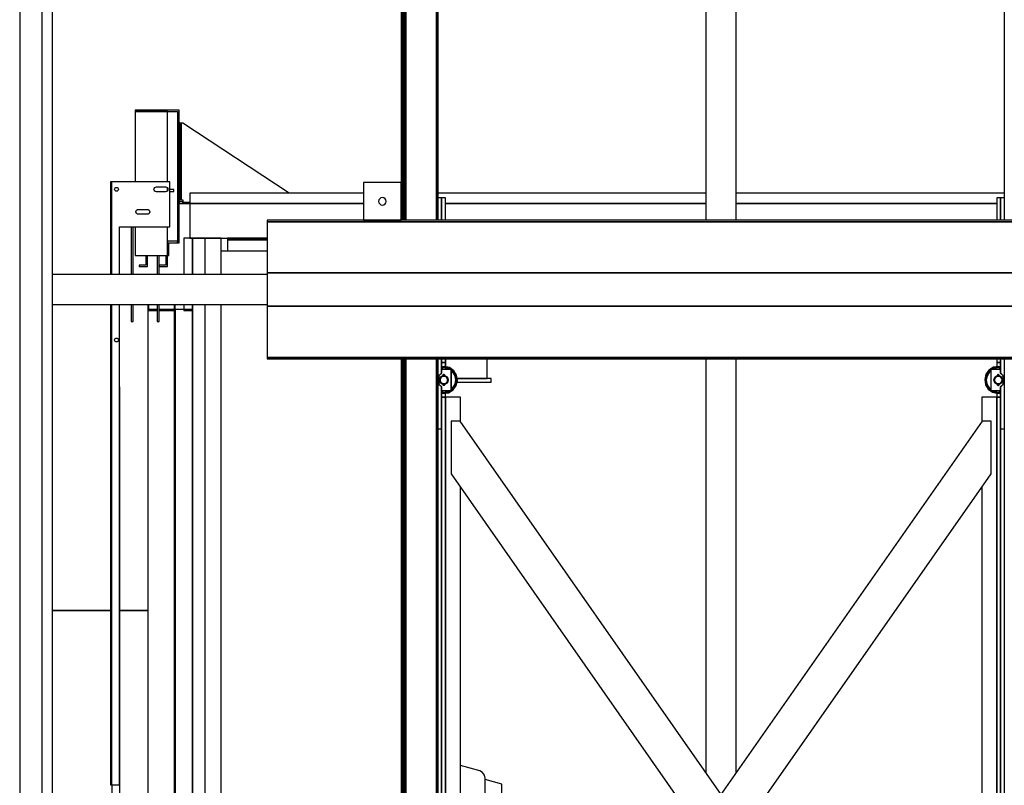
# Model space of a CAD drawing. Extents: x 5 to 3075, y 5 to 302.
# Drawn here: x 334 to 355, y 156 to 173 of the extents above; entities that cross this region are included whole.
import ezdxf

# ---------------------------------------------------------------- set-up
doc = ezdxf.new("R2010")
doc.units = 0
doc.header["$LTSCALE"] = 0.5
doc.header["$MEASUREMENT"] = 0
doc.layers.get('0').update_dxf_attribs({"linetype": 'CONTINUOUS'})

# ---------------------------------------------------------------- blocks, each defined once
blk = doc.blocks.new('LD_20200403092318_000000E1')
for p, q in [((36.3, 2196), (15, 2196)), ((36.3, 2147.75), (36.3, 2196)), ((36.3, 813.75), (36.3, 2108.25))]:
    blk.add_line(p, q)
blk = doc.blocks.new('LD_20200403092318_000000E2')
for p, q in [((-13, 2196), (-13, 2147.75)), ((-1.5, 2196), (-13, 2196)), ((-1.5, 2147.75), (-1.5, 2196)), ((15, 2196), (-1.5, 2196)), ((-1.5, 2196), (-1.5, 2147.75)), ((15, 2147.75), (15, 2196)), ((-61, 2108.25), (-61, 2100)), ((-59.5, 2101.5), (-59.5, 2108.25)), ((-26, 2108.25), (-26, 2101.5)), ((-24.5, 2101.5), (-24.5, 2108.25)), ((-13, 2108.25), (-13, 2100)), ((-1.5, 2100), (-1.5, 2108.25)), ((-1.5, 2108.25), (-1.5, 813.75)), ((15, 813.75), (15, 2108.25)), ((-61, 2100), (-48.5, 2100)), ((-61, 2100), (-61, 813.75)), ((-48.5, 2101.5), (-59.5, 2101.5)), ((-26, 2101.5), (-46, 2101.5)), ((-46, 2100), (-26, 2100)), ((-24.5, 2101.5), (-26, 2101.5)), ((-26, 2101.5), (-26, 813.75)), ((-1.5, 2101.5), (-24.5, 2101.5)), ((-24.5, 2101.5), (-24.5, 813.75)), ((-24.5, 813.75), (-24.5, 2101.5)), ((-13, 2100), (-1.5, 2100)), ((-1.5, 813.75), (-1.5, 2101.5))]:
    blk.add_line(p, q)
blk = doc.blocks.new('LD_20200403092318_000000E4')
blk.add_line((97.5, 2179), (36.3, 2179))
blk = doc.blocks.new('LD_20200403092318_000000E8')
for p, q in [((-5, 60), (-5, 46)), ((225.5, 60), (-5, 60)), ((680, 60), (324, 60)), ((1076, 60), (720, 60)), ((-5, 46), (-5, 0)), ((225.5, 46), (-5, 46)), ((-5, 46), (225.5, 46)), ((680, 46), (334, 46)), ((334, 46), (680, 46)), ((1066, 46), (720, 46)), ((720, 46), (1066, 46)), ((-5, 0), (97.5, 0)), ((97.5, 0), (45, 0)), ((45, 0), (45, -2)), ((45, -2), (97.5, -2)), ((97.5, -2), (45, -2)), ((45, -2), (45, -17))]:
    blk.add_line(p, q)
blk = doc.blocks.new('LD_20200403092318_000000EA')
for p, q in [((18.5, 193), (18.5, 191)), ((76.5, 193), (18.5, 193)), ((18.5, 191), (74.5, 191)), ((18.5, 191), (18.5, 98)), ((61, 191), (18.5, 191)), ((61, 98), (61, 191)), ((74.5, 191), (74.5, 17)), ((76.5, 17), (76.5, 193)), ((-14.2, 98), (-14.5, 98)), ((-14.5, 98), (-14.5, -25.2)), ((-13.3, 98), (-14.2, 98)), ((-12, 98), (-13.3, 98)), ((-13.3, 98), (-13.3, -25.2)), ((-10.5, 98), (-12, 98)), ((64.5, 98), (-10.5, 98)), ((64.5, 38), (64.5, 98)), ((-9, 88), (-8.8, 89)), ((-8.8, 87), (-9, 88)), ((-8.8, 89), (-8.3, 89.8)), ((-8.3, 86.2), (-8.8, 87)), ((-8.3, 89.8), (-7.5, 90.3)), ((-7.5, 85.7), (-8.3, 86.2)), ((-7.5, 90.3), (-6.5, 90.5)), ((-6.5, 85.5), (-7.5, 85.7)), ((-6.5, 90.5), (-5.5, 90.3)), ((-5.5, 85.7), (-6.5, 85.5)), ((-5.5, 90.3), (-4.7, 89.8)), ((-4.7, 86.2), (-5.5, 85.7)), ((-4.7, 89.8), (-4.2, 89)), ((-4.2, 87), (-4.7, 86.2)), ((-4.2, 89), (-4, 88)), ((-4, 88), (-4.2, 87)), ((43.2, 88), (43.5, 89.2)), ((43.5, 86.8), (43.2, 88)), ((43.5, 89.2), (44.2, 90.3)), ((44.2, 85.7), (43.5, 86.8)), ((44.2, 90.3), (45.3, 91)), ((45.3, 85), (44.2, 85.7)), ((45.3, 91), (46.5, 91.2)), ((46.5, 84.8), (45.3, 85)), ((46.5, 91.2), (58.5, 91.2)), ((58.5, 84.8), (46.5, 84.8)), ((58.5, 91.2), (59.7, 91)), ((59.7, 85), (58.5, 84.8)), ((59.7, 91), (60.8, 90.3)), ((60.8, 85.7), (59.7, 85)), ((60.8, 90.3), (61.5, 89.2)), ((61.5, 86.8), (60.8, 85.7)), ((61, 86), (61, 90)), ((61.7, 87.5), (61, 87.5)), ((61.5, 89.2), (61.8, 88)), ((61.8, 88), (61.5, 86.8)), ((69.5, 87.5), (64.5, 87.5)), ((64.5, 85), (69.5, 85)), ((69.5, 85), (69.5, 87.5)), ((19.2, 58), (19.5, 59.2)), ((19.5, 56.8), (19.2, 58)), ((19.5, 59.2), (20.2, 60.3)), ((20.2, 55.7), (19.5, 56.8)), ((20.2, 60.3), (21.3, 61)), ((21.3, 55), (20.2, 55.7)), ((21.3, 61), (22.5, 61.2)), ((22.5, 54.8), (21.3, 55)), ((22.5, 61.2), (34.5, 61.2)), ((28.5, 54.8), (22.5, 54.8)), ((31.5, 54.8), (28.5, 54.8)), ((34.5, 54.8), (31.5, 54.8)), ((34.5, 61.2), (35.7, 61)), ((35.7, 55), (34.5, 54.8)), ((35.7, 61), (36.8, 60.3)), ((36.8, 55.7), (35.7, 55)), ((36.8, 60.3), (37.5, 59.2)), ((37.5, 56.8), (36.8, 55.7)), ((37.5, 59.2), (37.8, 58)), ((37.8, 58), (37.5, 56.8)), ((-2.5, -25.2), (-2.5, 38)), ((-2.5, 38), (14.2, 38)), ((13, 38), (13, -25.2)), ((14.2, 38), (31, 38)), ((15.5, -25.2), (15.5, 38)), ((18.5, 38), (18.5, 0)), ((31, 38), (64.5, 38)), ((61, 0), (61, 38)), ((61, 19), (61, 0)), ((74.5, 19), (61, 19)), ((63, 0), (63, 17)), ((63, 17), (74.5, 17)), ((74.5, 17), (74.5, 19)), ((74.5, 17), (76.5, 17)), ((18.5, 0), (61, 0)), ((32.5, 0), (32.5, -12.5)), ((34.5, -14.5), (34.5, 0)), ((47.5, 0), (47.5, -25.2)), ((50, -25.2), (50, 0)), ((59, 0), (59, -12.5)), ((61, 0), (63, 0)), ((61, -14.5), (61, 0)), ((32.5, -12.5), (23.5, -12.5)), ((23.5, -12.5), (23.5, -14.5)), ((59, -12.5), (50, -12.5)), ((50, -12.5), (50, -14.5)), ((23.5, -14.5), (34.5, -14.5)), ((50, -14.5), (61, -14.5)), ((-14.5, -64.8), (-14.5, -702)), ((-13.3, -64.8), (-13.3, -702)), ((-2.5, -147), (-2.5, -64.8)), ((13, -64.8), (13, -87.5)), ((15.5, -87.5), (15.5, -64.8)), ((47.5, -64.8), (47.5, -87.5)), ((50, -87.5), (50, -64.8)), ((13, -87.5), (15.5, -87.5)), ((47.5, -87.5), (50, -87.5)), ((-9, -112), (-8.8, -111)), ((-8.8, -113), (-9, -112)), ((-8.8, -111), (-8.3, -110.2)), ((-8.3, -113.8), (-8.8, -113)), ((-8.3, -110.2), (-7.5, -109.7)), ((-7.5, -114.3), (-8.3, -113.8)), ((-7.5, -109.7), (-6.5, -109.5)), ((-6.5, -114.5), (-7.5, -114.3)), ((-6.5, -109.5), (-5.5, -109.7)), ((-5.5, -114.3), (-6.5, -114.5)), ((-5.5, -109.7), (-4.7, -110.2)), ((-4.7, -113.8), (-5.5, -114.3)), ((-4.7, -110.2), (-4.2, -111)), ((-4.2, -113), (-4.7, -113.8)), ((-4.2, -111), (-4, -112)), ((-4, -112), (-4.2, -113)), ((-2.5, -332), (-2.5, -147)), ((-2.2, -174.2), (-2.5, -174.2)), ((-2.2, -1359.2), (-2.2, -174.2)), ((-2.5, -702), (-2.5, -332)), ((-14.5, -702), (-14.2, -702)), ((-14.2, -702), (-13.3, -702)), ((-13.3, -702), (-12, -702)), ((-12.5, -702), (-12.5, -1359.2)), ((-12, -702), (-10.5, -702)), ((-10.5, -702), (-2.5, -702))]:
    blk.add_line(p, q)
blk = doc.blocks.new('LD_20200403092318_000000EC')
for p, q in [((0, 106.5), (0, 5)), ((2.5, 106.5), (0, 106.5)), ((2.5, 5), (2.5, 106.5)), ((2.5, 106.5), (2.5, 5)), ((2.7, 106.5), (2.5, 106.5)), ((3.2, 106.5), (2.7, 106.5)), ((4, 106.5), (3.2, 106.5)), ((3.2, 5), (3.2, 106.5)), ((5, 106.5), (4, 106.5)), ((146.3, 14), (5, 106.5)), ((0, 5), (2.5, 5)), ((5, 2.5), (0, 2.5)), ((0, 2.5), (0, 0)), ((0, 0), (5, 0)), ((2.5, 5), (2.7, 5)), ((2.7, 5), (3.2, 5)), ((3.2, 5), (4, 5)), ((4, 5), (5, 5)), ((5, 5), (5, 3.1)), ((5, 3.1), (5, 1.5)), ((5, 0), (5, 2.5)), ((14.5, 1.5), (5, 1.5)), ((5, 1.5), (5, 0.4)), ((5, 0.4), (5, 0)), ((5, 0), (14.5, 0))]:
    blk.add_line(p, q)
blk = doc.blocks.new('LD_20200403092318_000000EE')
for p, q in [((-371, 2252), (-376, 2252)), ((-366, 2252), (-371, 2252)), ((-371, 2252), (-371, 2222.5)), ((-371, 2222.5), (-371, 2252)), ((-366, 2222.5), (-366, 2252)), ((371, 2252), (366, 2252)), ((366, 2252), (366, 2222.5)), ((371, 2222.5), (371, 2252)), ((376, 2252), (371, 2252)), ((371, 2252), (371, 2222.5)), ((-371, 2038.5), (-371, 2033.5)), ((-371, 2033.5), (-366, 2033.5)), ((-366, 2033.5), (-371, 2033.5)), ((-371, 2033.5), (-371, 2027.9)), ((-366, 2033.5), (-366, 2038.5)), ((-366, 2038.5), (-366, 2028.2)), ((-366, 2028.2), (-366, 2033.5)), ((-310.5, 2012.5), (-310.5, 2038.5)), ((366, 2038.5), (366, 2033.5)), ((366, 2033.5), (371, 2033.5)), ((371, 2033.5), (366, 2033.5)), ((366, 2033.5), (366, 2028.1)), ((371, 2033.5), (371, 2038.5)), ((371, 2027.9), (371, 2033.5)), ((-350.6, 2007.5), (-305, 2007.5)), ((-350.4, 2012.5), (-310.5, 2012.5)), ((-305, 2012.5), (-350.4, 2012.5)), ((-305, 2007.5), (-305, 2012.5)), ((-371, 1993.1), (-371, 1987.5)), ((-371, 1987.5), (-366, 1987.5)), ((-366, 1987.5), (-371, 1987.5)), ((-371, 1987.5), (-371, 888.5)), ((-366, 1987.5), (-366, 1992.9)), ((-366, 888.5), (-366, 1987.5)), ((-366, 1987.5), (-366, 888.5)), ((-346, 1987.5), (-366, 1987.5)), ((-346, 1955.2), (-346, 1987.5)), ((346, 1987.5), (346, 1955.2)), ((366, 1987.5), (346, 1987.5)), ((366, 1992.8), (366, 1987.5)), ((366, 1987.5), (371, 1987.5)), ((371, 1987.5), (366, 1987.5)), ((366, 1987.5), (366, 888.5)), ((366, 888.5), (366, 1987.5)), ((371, 1987.5), (371, 1993.1)), ((371, 888.5), (371, 1987.5)), ((346.4, 1955.8), (-358.5, 949)), ((-346.4, 1955.8), (-358.4, 1955.8)), ((-358.4, 1955.8), (-358.4, 1885.8)), ((358.5, 949), (-346.4, 1955.8)), ((358.4, 1955.8), (346.4, 1955.8)), ((358.4, 1885.8), (358.4, 1955.8)), ((-371, 888.5), (-371, 1945.5)), ((371, 1945.5), (371, 888.5)), ((-358.4, 1885.8), (339.8, 888.5)), ((-339.8, 888.5), (358.4, 1885.8)), ((-346, 966.9), (-346, 1868)), ((346, 1868), (346, 966.9)), ((-320.2, 1491.8), (-346, 1499.1)), ((-316.5, 1489.7), (-320.2, 1491.8)), ((-313.9, 1486.3), (-316.5, 1489.7)), ((-313, 1482.1), (-313.9, 1486.3)), ((-313, 1039), (-313, 1482.1)), ((-291, 1474.2), (-313, 1480.6)), ((-291, 1104.2), (-291, 1474.2))]:
    blk.add_line(p, q)
blk = doc.blocks.new('LD_20200403092318_000000EF')
for p, q in [((-20, 5284), (-20, 4134)), ((20, 4134), (20, 5284)), ((-20, 3950), (-20, 3401.1)), ((20, 3401.1), (20, 3950))]:
    blk.add_line(p, q)
blk = doc.blocks.new('LD_20200403092318_000000F0')
for p, q in [((-0.2, 28), (-0.2, 8.9)), ((0, 9), (0, 28)), ((3.7, 18), (0, 17.4)), ((3.6, 17.3), (0, 16.7)), ((2.5, 16.5), (0, 15.9)), ((2.6, 16), (0, 15.4)), ((12.5, 14), (0, 14)), ((0, 14), (0, 9)), ((8.9, 15.4), (2.5, 16.5)), ((2.5, 16.5), (2.6, 16)), ((8.7, 14.9), (2.6, 16)), ((3.6, 17.3), (10.2, 15.7)), ((10.5, 16.4), (3.7, 18)), ((8.7, 14.9), (8.9, 15.4)), ((10.2, 14), (8.7, 14.9)), ((11.7, 14), (8.9, 15.4)), ((11.1, 14), (8.9, 15.4)), ((12.5, 14), (10.2, 15.7)), ((16.2, 12.2), (10.5, 16.4)), ((12.7, 14), (12.5, 14)), ((12.9, 14), (12.7, 14)), ((12.9, -14), (12.9, 14)), ((13, 14), (12.9, 14)), ((13, 14), (13, 14)), ((13, -14), (13, 14)), ((15.7, 11.8), (13, 13.7)), ((-3.5, 4.2), (-2.6, 7)), ((-3.5, 4.2), (-2.7, 6.9)), ((-3.5, 4.2), (-3.5, -4.2)), ((-3.5, -4.2), (-3.5, 4.2)), ((-3, 0), (-1.7, 3.7)), ((-3, -0.1), (-2.9, 0.2)), ((-1.7, -3.7), (-3, 0)), ((-2.9, 0.4), (-2.9, -0.3)), ((-2.7, 6.9), (-0.7, 8.7)), ((-2.7, 6.9), (-2.7, 6.8)), ((-2.7, 6.9), (-2.7, 6.9)), ((-2.5, 1.4), (-1.8, 1.3)), ((-2.4, 7.2), (0, 9)), ((-1.8, 1.3), (-2, -0.7)), ((-1, 3), (-1.8, 1.3)), ((-1.7, 3.7), (1.7, 5.8)), ((-1.6, 3.8), (-1.7, 3.7)), ((0.5, 4.3), (-1, 3)), ((0, 9), (-0.7, 8.7)), ((-0.7, 8.7), (0, 9)), ((-0.7, 8.7), (-0.4, 8.8)), ((-0.4, 8.8), (-0.2, 8.9)), ((-0.2, 8.9), (-0.1, 9)), ((-0.1, 9), (0, 9)), ((2.3, 5), (0.5, 4.3)), ((1.7, 5.8), (1.4, 5.7)), ((1.4, 5.7), (1.4, 5.7)), ((1.4, 5.7), (1.4, 5.7)), ((1.7, 5.8), (2.2, 5.2)), ((2, 6.5), (2.1, 6.9)), ((2.1, 6.1), (2, 6.5)), ((2.1, 6.9), (2.3, 7.2)), ((3, 6.5), (2.1, 6.9)), ((3, 6.5), (2.1, 6.1)), ((2.1, 6.1), (2.3, 5.8)), ((2.2, 5.2), (3, 5)), ((2.6, 7.4), (2.3, 7.2)), ((2.6, 5.6), (2.3, 5.8)), ((2.3, 5.2), (2.3, 5)), ((4.3, 4.8), (2.3, 5)), ((2.6, 7.4), (3, 7.5)), ((2.6, 5.6), (3, 5.5)), ((3, 7.5), (3.4, 7.4)), ((3.9, 6.9), (3, 6.5)), ((3, 6.5), (3.9, 6.1)), ((3.4, 5.6), (3, 5.5)), ((3, 5), (3.8, 5.2)), ((3.7, 7.2), (3.4, 7.4)), ((3.4, 5.6), (3.7, 5.8)), ((3.7, 7.2), (3.9, 6.9)), ((3.9, 6.1), (3.7, 5.8)), ((3.8, 5.2), (4.3, 5.8)), ((3.9, 6.9), (4, 6.5)), ((3.9, 6.1), (4, 6.5)), ((4.3, 5.8), (7.7, 3.7)), ((4.5, 5.8), (4.3, 4.8)), ((4.4, 5.8), (4.3, 5.8)), ((6, 4), (4.3, 4.8)), ((7.3, 2.5), (6, 4)), ((8, 0.7), (7.3, 2.5)), ((7.8, 3.5), (7.4, 3.9)), ((7.5, 3.9), (7.7, 3.6)), ((7.5, 3.9), (7.6, 3.7)), ((7.7, 3.7), (9, 0)), ((9, 0), (7.7, -3.7)), ((7.8, -1.3), (8, 0.7)), ((8.7, 0.8), (8, 0.7)), ((8.9, -0.4), (8.9, 0.3)), ((9, 0.1), (8.9, -0.2)), ((14.3, 12), (13, 13)), ((14.3, 12), (13, 12.8)), ((14, 11.6), (13, 12.2)), ((17.6, 6.5), (14, 11.6)), ((18.1, 6.7), (14.3, 12)), ((16, 12.1), (15.7, 11.8)), ((19.2, 6), (15.7, 11.8)), ((16, 12.1), (16.2, 12.2)), ((19.9, 6.3), (16.2, 12.2)), ((19, 0.4), (17.6, 6.5)), ((17.9, -5.7), (19, 0.4)), ((19.5, 0.5), (18.1, 6.7)), ((18.4, -5.9), (19.5, 0.5)), ((19.5, 0.5), (19, 0.4)), ((19.2, 6), (20.3, -0.6)), ((19.3, -2.8), (19.5, 0.5)), ((21, -0.7), (19.9, 6.3)), ((-2.6, -7), (-3.5, -4.2)), ((-2.7, -6.9), (-3.5, -4.2)), ((-2.7, -0.8), (-2, -0.7)), ((-2.7, -6.8), (-2.7, -6.9)), ((-2.7, -6.9), (-2.7, -6.9)), ((-0.7, -8.7), (-2.7, -6.9)), ((0, -9), (-2.4, -7.2)), ((-2, -0.7), (-1.3, -2.5)), ((-1.8, -3.5), (-1.4, -3.9)), ((-1.5, -3.9), (-1.7, -3.6)), ((1.7, -5.8), (-1.7, -3.7)), ((-1.5, -3.9), (-1.6, -3.7)), ((-1.3, -2.5), (0, -4)), ((0, -9), (-0.7, -8.7)), ((-0.7, -8.7), (-0.4, -8.8)), ((-0.7, -8.7), (0, -9)), ((-0.4, -8.8), (-0.2, -8.9)), ((-0.2, -8.9), (-0.4, -8.8)), ((-0.2, -8.9), (-0.2, -8.9)), ((-0.2, -8.9), (-0.2, -65)), ((-0.1, -9), (-0.2, -8.9)), ((-0.1, -9), (0, -9)), ((0, -4), (1.7, -4.8)), ((0, -9), (0, -14)), ((0, -65), (0, -9)), ((1.5, -5.8), (1.7, -4.8)), ((1.6, -5.8), (1.7, -5.8)), ((1.7, -4.8), (3.7, -5)), ((2.2, -5.2), (1.7, -5.8)), ((2.1, -6.1), (2, -6.5)), ((2.1, -6.9), (2, -6.5)), ((2.1, -6.1), (2.3, -5.8)), ((3, -6.5), (2.1, -6.1)), ((3, -6.5), (2.1, -6.9)), ((2.1, -6.9), (2.3, -7.2)), ((3, -5), (2.2, -5.2)), ((2.6, -5.6), (2.3, -5.8)), ((2.6, -7.4), (2.3, -7.2)), ((2.6, -5.6), (3, -5.5)), ((3, -7.5), (2.6, -7.4)), ((3.8, -5.2), (3, -5)), ((3.4, -5.6), (3, -5.5)), ((3.9, -6.1), (3, -6.5)), ((3, -6.5), (3.9, -6.9)), ((3.4, -7.4), (3, -7.5)), ((3.4, -5.6), (3.7, -5.8)), ((3.7, -7.2), (3.4, -7.4)), ((3.7, -5), (5.5, -4.3)), ((3.7, -5.2), (3.7, -5)), ((3.7, -5.8), (3.9, -6.1)), ((3.9, -6.9), (3.7, -7.2)), ((4.3, -5.8), (3.8, -5.2)), ((3.9, -6.1), (4, -6.5)), ((3.9, -6.9), (4, -6.5)), ((7.7, -3.7), (4.3, -5.8)), ((4.3, -5.8), (4.6, -5.7)), ((4.6, -5.7), (4.6, -5.7)), ((4.6, -5.7), (4.6, -5.7)), ((5.5, -4.3), (7, -3)), ((7, -3), (7.8, -1.3)), ((7.6, -3.8), (7.7, -3.7)), ((8.5, -1.4), (7.8, -1.3)), ((13, -12.1), (14.6, -11)), ((13, -12.7), (15, -11.3)), ((13, -13.7), (14.8, -12.7)), ((14.6, -11), (17.9, -5.7)), ((18.7, -7.2), (14.8, -12.7)), ((15.1, -13), (14.8, -12.7)), ((15, -11.3), (18.4, -5.9)), ((15.1, -13), (15.3, -13.2)), ((15.3, -13.2), (19.4, -7.5)), ((18.4, -5.9), (17.9, -5.7)), ((18.4, -5.9), (19.3, -2.8)), ((18.7, -7.2), (20.3, -0.6)), ((19.4, -7.5), (21, -0.7)), ((0, -14), (12.5, -14)), ((0, -15.4), (3.4, -16)), ((0, -15.9), (3.5, -16.5)), ((0, -16.7), (2.4, -17.3)), ((0, -17.4), (2.3, -18)), ((2.3, -18), (9.3, -16.9)), ((9, -16.2), (2.4, -17.3)), ((3.4, -16), (9.5, -14.6)), ((3.5, -16.5), (3.4, -16)), ((3.5, -16.5), (9.7, -15.1)), ((3.5, -16.5), (6.7, -16.1)), ((6.7, -16.1), (9.7, -15.1)), ((9, -16.2), (12.6, -14)), ((9.3, -16.9), (15.3, -13.2)), ((9.5, -14.6), (10.4, -14)), ((9.7, -15.1), (11.2, -14)), ((12.5, -14), (12.7, -14)), ((12.7, -14), (12.9, -14)), ((12.9, -14), (13, -14)), ((13, -14), (13, -14)), ((-5, -65), (-0.7, -65)), ((-0.7, -65), (-0.4, -65)), ((-0.4, -65), (-0.2, -65)), ((-0.2, -65), (-0.1, -65)), ((-0.1, -65), (0, -65))]:
    blk.add_line(p, q)
blk = doc.blocks.new('LD_20200403092318_000000F1')
for p, q in [((0, 28), (0, 9)), ((0.2, 8.9), (0.2, 28)), ((-15.3, 13.2), (-19.4, 7.5)), ((-9.3, 16.9), (-15.3, 13.2)), ((-15.1, 13), (-15.3, 13.2)), ((-13, 13.7), (-14.8, 12.7)), ((-12.9, 14), (-13, 14)), ((-13, 14), (-13, 14)), ((-13, 14), (-13, -14)), ((-12.7, 14), (-12.9, 14)), ((-12.9, 14), (-12.9, -14)), ((-12.5, 14), (-12.7, 14)), ((-9, 16.2), (-12.6, 14)), ((0, 14), (-12.5, 14)), ((-9.7, 15.1), (-11.2, 14)), ((-9.5, 14.6), (-10.4, 14)), ((-3.5, 16.5), (-9.7, 15.1)), ((-6.7, 16.1), (-9.7, 15.1)), ((-3.4, 16), (-9.5, 14.6)), ((-2.3, 18), (-9.3, 16.9)), ((-9, 16.2), (-2.4, 17.3)), ((-3.5, 16.5), (-6.7, 16.1)), ((-3.5, 16.5), (-3.4, 16)), ((0, 15.9), (-3.5, 16.5)), ((0, 15.4), (-3.4, 16)), ((0, 16.7), (-2.4, 17.3)), ((0, 17.4), (-2.3, 18)), ((0, 9), (0, 14)), ((-19.4, 7.5), (-21, 0.7)), ((-21, 0.7), (-19.9, -6.3)), ((-18.7, 7.2), (-20.3, 0.6)), ((-19.2, -6), (-20.3, 0.6)), ((-18.4, 5.9), (-19.5, -0.5)), ((-19.3, 2.8), (-19.5, -0.5)), ((-18.4, 5.9), (-19.3, 2.8)), ((-17.9, 5.7), (-19, -0.4)), ((-18.7, 7.2), (-14.8, 12.7)), ((-15, 11.3), (-18.4, 5.9)), ((-18.4, 5.9), (-17.9, 5.7)), ((-14.6, 11), (-17.9, 5.7)), ((-15.1, 13), (-14.8, 12.7)), ((-13, 12.7), (-15, 11.3)), ((-13, 12.1), (-14.6, 11)), ((-9, 0), (-7.7, 3.7)), ((-9, -0.1), (-8.9, 0.2)), ((-7.7, -3.7), (-9, 0)), ((-8.9, 0.4), (-8.9, -0.3)), ((-8.5, 1.4), (-7.8, 1.3)), ((-7.8, 1.3), (-8, -0.7)), ((-7, 3), (-7.8, 1.3)), ((-7.7, 3.7), (-4.3, 5.8)), ((-7.6, 3.8), (-7.7, 3.7)), ((-5.5, 4.3), (-7, 3)), ((-3.7, 5), (-5.5, 4.3)), ((-4.3, 5.8), (-4.6, 5.7)), ((-4.6, 5.7), (-4.6, 5.7)), ((-4.6, 5.7), (-4.6, 5.7)), ((-4.3, 5.8), (-3.8, 5.2)), ((-3.9, 6.9), (-4, 6.5)), ((-3.9, 6.1), (-4, 6.5)), ((-3.9, 6.9), (-3.7, 7.2)), ((-3, 6.5), (-3.9, 6.9)), ((-3.9, 6.1), (-3, 6.5)), ((-3.7, 5.8), (-3.9, 6.1)), ((-3.8, 5.2), (-3, 5)), ((-3.7, 7.2), (-3.4, 7.4)), ((-3.4, 5.6), (-3.7, 5.8)), ((-3.7, 5.2), (-3.7, 5)), ((-1.7, 4.8), (-3.7, 5)), ((-3.4, 7.4), (-3, 7.5)), ((-3.4, 5.6), (-3, 5.5)), ((-3, 7.5), (-2.6, 7.4)), ((-3, 6.5), (-2.1, 6.9)), ((-3, 6.5), (-2.1, 6.1)), ((-2.6, 5.6), (-3, 5.5)), ((-3, 5), (-2.2, 5.2)), ((-2.6, 7.4), (-2.3, 7.2)), ((-2.6, 5.6), (-2.3, 5.8)), ((-2.1, 6.9), (-2.3, 7.2)), ((-2.1, 6.1), (-2.3, 5.8)), ((-2.2, 5.2), (-1.7, 5.8)), ((-2.1, 6.9), (-2, 6.5)), ((-2.1, 6.1), (-2, 6.5)), ((-1.7, 5.8), (1.7, 3.7)), ((-1.5, 5.8), (-1.7, 4.8)), ((-1.6, 5.8), (-1.7, 5.8)), ((0, 4), (-1.7, 4.8)), ((0.1, 9), (0, 9)), ((0, 9), (0.7, 8.7)), ((0.7, 8.7), (0, 9)), ((0, 9), (2.3, 7.2)), ((1.3, 2.5), (0, 4)), ((0.1, 9), (0.2, 8.9)), ((0.2, 8.9), (0.2, 8.9)), ((0.4, 8.8), (0.2, 8.9)), ((0.2, 8.9), (0.4, 8.8)), ((0.7, 8.7), (0.4, 8.8)), ((0.7, 8.7), (2.7, 6.9)), ((2, 0.7), (1.3, 2.5)), ((1.8, 3.5), (1.4, 3.9)), ((1.5, 3.9), (1.7, 3.6)), ((1.5, 3.9), (1.6, 3.7)), ((1.7, 3.7), (3, 0)), ((3, 0), (1.7, -3.7)), ((1.8, -1.3), (2, 0.7)), ((2.7, 0.8), (2, 0.7)), ((2.6, 7), (3.5, 4.2)), ((2.7, 6.8), (2.7, 6.9)), ((2.7, 6.9), (2.7, 6.9)), ((2.7, 6.9), (3.5, 4.2)), ((2.9, -0.4), (2.9, 0.3)), ((3, 0.1), (2.9, -0.2)), ((3.5, -4.2), (3.5, 4.2)), ((3.5, 4.2), (3.5, -4.2)), ((-19.9, -6.3), (-16.2, -12.3)), ((-19.5, -0.5), (-19, -0.4)), ((-19.5, -0.5), (-18.1, -6.7)), ((-19.2, -6), (-15.7, -11.8)), ((-19, -0.4), (-17.6, -6.5)), ((-18.1, -6.7), (-14.3, -12)), ((-17.6, -6.5), (-14, -11.6)), ((-16, -12.1), (-16.2, -12.3)), ((-16.2, -12.3), (-10.5, -16.4)), ((-16, -12.1), (-15.7, -11.8)), ((-15.7, -11.8), (-13, -13.7)), ((-14.3, -12), (-13, -13)), ((-14.3, -12), (-13, -12.8)), ((-14, -11.6), (-13, -12.3)), ((-8.7, -0.8), (-8, -0.7)), ((-8, -0.7), (-7.3, -2.5)), ((-7.8, -3.5), (-7.4, -3.9)), ((-7.5, -3.9), (-7.7, -3.6)), ((-4.3, -5.8), (-7.7, -3.7)), ((-7.5, -3.9), (-7.6, -3.7)), ((-7.3, -2.5), (-6, -4)), ((-6, -4), (-4.3, -4.8)), ((-4.5, -5.8), (-4.3, -4.8)), ((-4.4, -5.8), (-4.3, -5.8)), ((-4.3, -4.8), (-2.3, -5)), ((-3.8, -5.2), (-4.3, -5.8)), ((-3.9, -6.1), (-4, -6.5)), ((-3.9, -6.9), (-4, -6.5)), ((-3.9, -6.1), (-3.7, -5.8)), ((-3, -6.5), (-3.9, -6.1)), ((-3.9, -6.9), (-3, -6.5)), ((-3.7, -7.2), (-3.9, -6.9)), ((-3, -5), (-3.8, -5.2)), ((-3.4, -5.6), (-3.7, -5.8)), ((-3.7, -7.2), (-3.4, -7.4)), ((-3.4, -5.6), (-3, -5.5)), ((-3, -7.5), (-3.4, -7.4)), ((-2.2, -5.2), (-3, -5)), ((-2.6, -5.6), (-3, -5.5)), ((-3, -6.5), (-2.1, -6.1)), ((-3, -6.5), (-2.1, -6.9)), ((-2.6, -7.4), (-3, -7.5)), ((-2.6, -5.6), (-2.3, -5.8)), ((-2.6, -7.4), (-2.3, -7.2)), ((-2.3, -5), (-0.5, -4.3)), ((-2.3, -5.2), (-2.3, -5)), ((-2.1, -6.1), (-2.3, -5.8)), ((-2.1, -6.9), (-2.3, -7.2)), ((-1.7, -5.8), (-2.2, -5.2)), ((-2.1, -6.1), (-2, -6.5)), ((-2, -6.5), (-2.1, -6.9)), ((1.7, -3.7), (-1.7, -5.8)), ((-1.7, -5.8), (-1.4, -5.7)), ((-1.4, -5.7), (-1.4, -5.7)), ((-1.4, -5.7), (-1.4, -5.7)), ((-0.5, -4.3), (1, -3)), ((2.3, -7.2), (0, -9)), ((0, -9), (0.7, -8.7)), ((0.7, -8.7), (0, -9)), ((0, -14), (0, -9)), ((0, -9), (0, -65)), ((0.1, -9), (0, -9)), ((0.2, -8.9), (0.1, -9)), ((0.4, -8.8), (0.2, -8.9)), ((0.2, -65), (0.2, -8.9)), ((0.7, -8.7), (0.4, -8.8)), ((2.7, -6.9), (0.7, -8.7)), ((1, -3), (1.8, -1.3)), ((1.6, -3.8), (1.7, -3.7)), ((2.5, -1.4), (1.8, -1.3)), ((3.5, -4.2), (2.6, -7)), ((3.5, -4.2), (2.7, -6.9)), ((2.7, -6.9), (2.7, -6.8)), ((2.7, -6.9), (2.7, -6.9)), ((-13, -14), (-13, -14)), ((-13, -14), (-12.9, -14)), ((-12.9, -14), (-12.7, -14)), ((-12.7, -14), (-12.5, -14)), ((-12.5, -14), (0, -14)), ((-12.5, -14), (-10.2, -15.7)), ((-11.7, -14), (-8.9, -15.4)), ((-11.1, -14), (-8.9, -15.4)), ((-10.5, -16.4), (-3.7, -18)), ((-10.2, -14), (-8.7, -14.9)), ((-3.6, -17.3), (-10.2, -15.7)), ((-8.7, -14.9), (-8.9, -15.4)), ((-8.9, -15.4), (-2.5, -16.5)), ((-8.7, -14.9), (-2.6, -16)), ((-3.7, -18), (0, -17.4)), ((-3.6, -17.3), (0, -16.7)), ((-2.6, -16), (0, -15.4)), ((-2.5, -16.5), (-2.6, -16)), ((-2.5, -16.5), (0, -15.9)), ((0, -65), (0.1, -65)), ((0.1, -65), (0.2, -65)), ((0.2, -65), (0.4, -65)), ((0.4, -65), (0.7, -65)), ((0.7, -65), (5, -65))]:
    blk.add_line(p, q)
blk = doc.blocks.new('LD_20200403092318_000000F5')
for p, q in [((-20, 2051), (-20, 901)), ((-19.8, 2051), (-19.8, 901)), ((-19.8, 901), (-19.8, 2051)), ((-19.4, 2051), (-19.4, 901)), ((-19.4, 901), (-19.4, 2051)), ((-18.7, 2051), (-18.7, 901)), ((-18.7, 901), (-18.7, 2051)), ((-17.7, 2051), (-17.7, 901)), ((-17.7, 901), (-17.7, 2051)), ((-16.6, 2051), (-16.6, 901)), ((-16.6, 901), (-16.6, 2051)), ((-15.3, 2051), (-15.3, 901)), ((-15.3, 901), (-15.3, 2051)), ((-14, 2051), (-14, 901)), ((-14, 901), (-14, 2051)), ((26.8, 2051), (26.8, 901)), ((26.8, 901), (26.8, 2051)), ((27.1, 2051), (27.1, 901)), ((27.1, 901), (27.1, 2051)), ((27.5, 2051), (27.5, 901)), ((27.5, 901), (27.5, 2051)), ((27.8, 2051), (27.8, 901)), ((27.8, 901), (27.8, 2051)), ((28.1, 2051), (28.1, 901)), ((28.1, 901), (28.1, 2051)), ((28.3, 2051), (28.3, 901)), ((28.3, 901), (28.3, 2051)), ((28.5, 901), (28.5, 2051)), ((28.5, 2051), (28.5, 901)), ((28.5, 901), (28.5, 2051)), ((-20, 717), (-20, -433)), ((-19.8, 717), (-19.8, -433)), ((-19.8, -433), (-19.8, 717)), ((-19.4, 717), (-19.4, -433)), ((-19.4, -433), (-19.4, 717)), ((-18.7, 717), (-18.7, -433)), ((-18.7, -433), (-18.7, 717)), ((-17.7, 717), (-17.7, -433)), ((-17.7, -433), (-17.7, 717)), ((-16.6, 717), (-16.6, -433)), ((-16.6, -433), (-16.6, 717)), ((-15.3, 717), (-15.3, -433)), ((-15.3, -433), (-15.3, 717)), ((-14, 717), (-14, -433)), ((-14, -433), (-14, 717)), ((26.8, 717), (26.8, -433)), ((26.8, -433), (26.8, 717)), ((27.1, 717), (27.1, -433)), ((27.1, -433), (27.1, 717)), ((27.5, 717), (27.5, -433)), ((27.5, -433), (27.5, 717)), ((27.8, 717), (27.8, -433)), ((27.8, -433), (27.8, 717)), ((28.1, 717), (28.1, -433)), ((28.1, -433), (28.1, 717)), ((28.3, 717), (28.3, -433)), ((28.3, -433), (28.3, 717)), ((28.5, -433), (28.5, 717)), ((28.5, 717), (28.5, -433)), ((28.5, -433), (28.5, 717))]:
    blk.add_line(p, q)
blk = doc.blocks.new('LD_20200403092318_000000F7')
for p, q in [((-28.5, 2051), (-28.5, 901)), ((-28.5, 717), (-28.5, -433))]:
    blk.add_line(p, q)
blk = doc.blocks.new('LD_20200403092318_00000102')
for p, q in [((-810.5, 452), (-887.5, 452)), ((-761, 452), (-798.24, 452))]:
    blk.add_line(p, q)
blk = doc.blocks.new('LD_20200403092318_00000104')
for p, q in [((-887.5, -452), (-810.5, -452)), ((-798.24, -452), (-761, -452))]:
    blk.add_line(p, q)
blk = doc.blocks.new('LD_20200403092318_00000109')
for p, q in [((-4.6, 1.9), (-5, 0)), ((-5, 0), (-4.6, -1.9)), ((-3.5, 3.5), (-4.6, 1.9)), ((-1.9, 4.6), (-3.5, 3.5)), ((0, 5), (-1.9, 4.6)), ((1.9, 4.6), (0, 5)), ((3.5, 3.5), (1.9, 4.6)), ((4.6, 1.9), (3.5, 3.5)), ((5, 0), (4.6, 1.9)), ((4.6, -1.9), (5, 0)), ((-4.6, -1.9), (-3.5, -3.5)), ((-3.5, -3.5), (-1.9, -4.6)), ((-1.9, -4.6), (0, -5)), ((0, -5), (1.9, -4.6)), ((1.9, -4.6), (3.5, -3.5)), ((3.5, -3.5), (4.6, -1.9))]:
    blk.add_line(p, q)
blk = doc.blocks.new('LD_20200403092319_0000001A')
for p, q in [((0, 3214), (0, -3214)), ((30, -3214), (30, 3214)), ((43.5, -3212.5), (43.5, 3214))]:
    blk.add_line(p, q)
blk = doc.blocks.new('LD_20200403092319_0000001F')
for p, q in [((-474.5, 142), (-474.5, 92)), ((-424.5, 142), (-474.5, 142)), ((-424.5, 92), (-424.5, 142)), ((602.5, 92), (-602.5, 92)), ((-602.5, 92), (-602.5, 90)), ((-474.5, 92), (-424.5, 92)), ((-602.5, 90), (602.5, 90)), ((602.5, 90), (-602.5, 90)), ((-602.5, 90), (-602.5, 22)), ((-602.5, 19.75), (-887.5, 19.75)), ((-602.5, 22), (602.5, 22)), ((-602.5, 22), (-602.5, -22)), ((602.5, 22), (-602.5, 22)), ((-887.5, -19.75), (-602.5, -19.75)), ((-602.5, -22), (602.5, -22)), ((-602.5, -22), (-602.5, -90)), ((602.5, -22), (-602.5, -22)), ((-602.5, -90), (-602.5, -92)), ((602.5, -90), (-602.5, -90)), ((-602.5, -90), (602.5, -90)), ((-602.5, -92), (602.5, -92))]:
    blk.add_line(p, q)

msp = doc.modelspace()

# ---------------------------------------------------------------- block references
at = {"xscale": 0.01666666666666667, "yscale": 0.01666666666666667, "zscale": 0.01666666666666667}
for name, p in [('LD_20200403092319_0000001A', (333.65, 153.567)), ('LD_20200403092318_000000F5', (342.425, 153.883)), ('LD_20200403092318_000000F7', (355.908, 153.883)), ('LD_20200403092318_000000EF', (349.167, 100)), ('LD_20200403092318_00000104', (349.167, 167.8)), ('LD_20200403092318_000000EA', (335.9, 168.117)), ('LD_20200403092318_000000EC', (337.175, 169.267)), ('LD_20200403092319_0000001F', (349.167, 167.367)), ('LD_20200403092318_000000E8', (337.5, 168.5)), ('LD_20200403092318_00000109', (341.675, 169.317)), ('LD_20200403092318_000000EE', (349.167, 131.858)), ('LD_20200403092318_000000E2', (337.5, 131.9)), ('LD_20200403092318_000000E1', (337.5, 131.9)), ('LD_20200403092318_000000E4', (337.5, 131.9)), ('LD_20200403092318_000000F0', (342.983, 165.367)), ('LD_20200403092318_000000F1', (355.35, 165.367)), ('LD_20200403092318_00000102', (349.167, 152.733))]:
    msp.add_blockref(name, p, dxfattribs=at)

doc.saveas('drawing.dxf')
